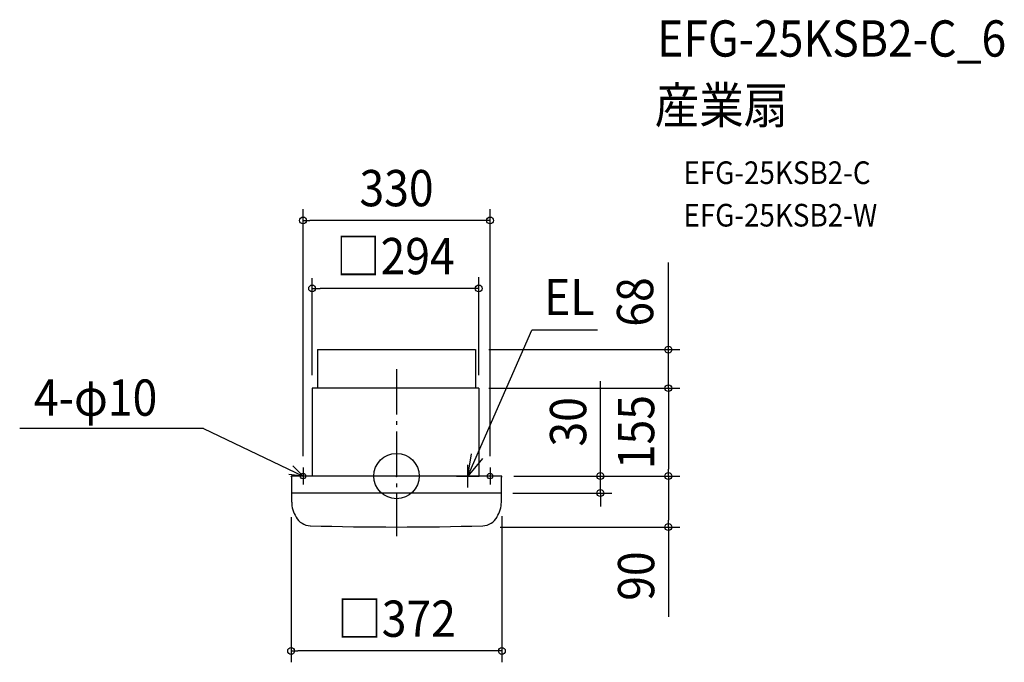
# Model space of a CAD drawing. Extents: x -665 to 1073, y -329 to 805.
import ezdxf
from ezdxf.enums import TextEntityAlignment as Align

# ---------------------------------------------------------------- set-up
doc = ezdxf.new("R2010")
doc.units = 0
doc.header["$LTSCALE"] = 20
doc.header["$PDMODE"] = 3
doc.header["$PDSIZE"] = -2
doc.linetypes.add('DASHDOT', pattern=[5.5, 4, -0.6, 0.3, -0.6])
doc.layers.get('DEFPOINTS').update_dxf_attribs({"linetype": 'CONTINUOUS'})
for name, color, linetype in [('ARRANGE', 1, 'CONTINUOUS'), ('BASIS', 6, 'DASHDOT'), ('DETAIL', 5, 'CONTINUOUS'), ('ETC', 61, 'CONTINUOUS'), ('FIX', 11, 'CONTINUOUS'), ('NOTE', 4, 'CONTINUOUS'), ('OUTLINE', 3, 'CONTINUOUS'), ('SIZE', 30, 'CONTINUOUS')]:
    doc.layers.add(name, color=color, linetype=linetype)
doc.styles.get("Standard").update_dxf_attribs({"font": 'SIMPLEX.shx', "width": 0.9, "height": 64, "bigfont": 'BIGFONT.shx'})

msp = doc.modelspace()

# ---------------------------------------------------------------- linework, layer by layer
at = {"layer": 'ARRANGE', "color": 1, "linetype": 'CONTINUOUS'}
msp.add_circle((0, 0), 40, dxfattribs=at)
msp.add_point((0, 0), dxfattribs=at)
at = {"layer": 'BASIS', "color": 6, "linetype": 'DASHDOT'}
msp.add_line((0, 188.6), (0, -106.3), dxfattribs=at)
at = {"layer": 'DEFPOINTS', "color": 30, "linetype": 'CONTINUOUS'}
for p in [(-165, 451.1), (-149, 331.1), (479.8, 223), (-149, 158.1), (145, 158.1), (145, 158.1), (145, 155), (145, 155), (-165, 15), (165, 15), (187.3, 0), (187.3, 0), (187.3, 0), (479.8, 0), (185, -30), (359.8, -30), (186, -51.1), (-186, -52.8), (162.7, -90), (479.8, -90), (-186, -308.8)]:
    msp.add_point(p, dxfattribs=at)
at = {"layer": 'DETAIL', "color": 5, "linetype": 'CONTINUOUS'}
for p, q in [((-139.5, 223), (-139.5, 155)), ((-139.5, 223), (139.5, 223)), ((139.5, 223), (139.5, 155)), ((145, 155), (-149, 155)), ((-149, 155), (-149, 0)), ((145, 155), (145, 0)), ((-96, 0), (-186, 0)), ((-186, -0.8), (-186, 0)), ((-185, -27), (-185, -1.8)), ((96, 0), (-96, 0)), ((186, 0), (96, 0)), ((185, -27), (185, -1.8)), ((186, -0.8), (186, 0)), ((-185, -46), (-185, -27)), ((185, -30), (-185, -30)), ((185, -46), (185, -27))]:
    msp.add_line(p, q, dxfattribs=at)
for centre, radius, start, end in [((-186, -1.8), 1, 0, 90), ((186, -1.8), 1, 90, 180), ((-135.7, -45.9), 49.3, 180.0601, 212.4491), ((135.7, -45.9), 49.3, 327.5509, 359.9399), ((-151.2, -57.7), 30, 209.3428, 268.2572), ((151.2, -57.7), 30, 271.7428, 330.6572), ((0, 4910), 5000, 268.2572, 271.7428)]:
    msp.add_arc(centre, radius, start, end, dxfattribs=at)
at = {"layer": 'FIX', "color": 11, "linetype": 'CONTINUOUS'}
for centre in [(-165, 0), (165, 0)]:
    msp.add_circle(centre, 5, dxfattribs=at)
at = {"layer": 'NOTE', "color": 4, "linetype": 'CONTINUOUS'}
for p, q in [((126, 0), (239, 257.6)), ((354.4, 257.6), (239, 257.6)), ((-340.7, 83.9), (-665, 83.9)), ((-340.7, 83.9), (-165, 0)), ((126, 0), (132.6, 39.4)), ((-165, 0), (-182.8, 18)), ((151.5, 30.8), (126, 0)), ((126, -20), (126, 20)), ((-165, 0), (-190.2, 2.5)), ((-165, 15), (-165, -15)), ((165, 15), (165, -15)), ((106, 0), (146, 0))]:
    msp.add_line(p, q, dxfattribs=at)
at = {"layer": 'OUTLINE', "color": 3, "linetype": 'CONTINUOUS'}
for p, q in [((145, 155), (-149, 155)), ((-149, 155), (-149, 0)), ((145, 155), (145, 0)), ((-96, 0), (-186, 0)), ((-186, -0.8), (-186, 0)), ((-185, -27), (-185, -1.8)), ((96, 0), (-96, 0)), ((186, 0), (96, 0)), ((185, -30), (185, -1.8)), ((186, -0.8), (186, 0)), ((-185, -46), (-185, -27)), ((185, -46), (185, -30))]:
    msp.add_line(p, q, dxfattribs=at)
for centre, radius, start, end in [((-186, -1.8), 1, 0, 90), ((186, -1.8), 1, 90, 180), ((-135.7, -45.9), 49.3, 180.0601, 212.4491), ((135.7, -45.9), 49.3, 327.5509, 359.9399), ((-151.2, -57.7), 30, 209.3428, 268.2572), ((151.2, -57.7), 30, 271.7428, 330.6572), ((0, 4910), 5000, 268.2572, 271.7428)]:
    msp.add_arc(centre, radius, start, end, dxfattribs=at)
at = {"layer": 'SIZE', "color": 30, "linetype": 'CONTINUOUS'}
for p, q in [((-165, 35), (-165, 471.1)), ((165, 35), (165, 471.1)), ((-165, 451.1), (-153, 451.1)), ((153, 451.1), (-153, 451.1)), ((165, 451.1), (153, 451.1)), ((479.8, 235), (479.8, 376.6)), ((-149, 178.1), (-149, 348.9)), ((145, 178.1), (145, 351.1)), ((-149, 331.1), (-135, 331.1)), ((133, 331.1), (-135, 331.1)), ((145, 331.1), (133, 331.1)), ((479.8, 223), (479.8, 235)), ((163, 223), (499.8, 223)), ((479.8, 155), (479.8, 223)), ((359.8, 12), (359.8, 167.3)), ((163, 155), (499.8, 155)), ((163, 155), (499.8, 155)), ((479.8, 155), (479.8, 143)), ((479.8, 155), (479.8, 143)), ((479.8, 143), (479.8, 12)), ((479.8, 143), (479.8, 131)), ((359.8, 0), (359.8, 12)), ((479.8, 0), (479.8, 12)), ((207.3, 0), (499.8, 0)), ((207.3, 0), (379.8, 0)), ((207.3, 0), (499.8, 0)), ((359.8, -30), (359.8, 0)), ((479.8, 0), (479.8, -12)), ((479.8, -12), (479.8, -78)), ((205, -30), (379.8, -30)), ((359.8, -30), (359.8, -42)), ((359.8, -42), (359.8, -54)), ((-186, -72.8), (-186, -328.8)), ((186, -71.1), (186, -328.8)), ((479.8, -90), (479.8, -78)), ((182.7, -90), (499.8, -90)), ((479.8, -90), (479.8, -248.3)), ((-186, -308.8), (-174, -308.8)), ((174, -308.8), (-174, -308.8)), ((186, -308.8), (174, -308.8))]:
    msp.add_line(p, q, dxfattribs=at)
for centre in [(-165, 451.1), (165, 451.1), (-149, 331.1), (145, 331.1), (479.8, 223), (479.8, 155), (479.8, 155), (359.8, 0), (479.8, 0), (479.8, 0), (359.8, -30), (479.8, -90), (-186, -308.8), (186, -308.8)]:
    msp.add_circle(centre, 6, dxfattribs=at)

# ---------------------------------------------------------------- texts
at = {"layer": 'ETC', "color": 61, "linetype": 'CONTINUOUS', "width": 0.9}
for s, height, p in [('EFG-25KSB2-C_6', 64, (459.9, 740.2)), ('産業扇', 64, (455.7, 622.3)), ('EFG-25KSB2-C', 40, (506.3, 515.3)), ('EFG-25KSB2-W', 40, (506.3, 440.3))]:
    msp.add_text(s, height=height, dxfattribs=at).set_placement(p)
at = {"layer": 'NOTE', "color": 4, "linetype": 'CONTINUOUS', "width": 0.9}
for s, p in [('EL', (260.4, 283.9)), ('4-φ10', (-640, 106.4))]:
    msp.add_text(s, height=64, dxfattribs=at).set_placement(p)
at = {"layer": 'SIZE', "color": 30, "linetype": 'CONTINUOUS', "width": 0.9}
for s, p in [('330', (0, 476.1)), ('□294', (-2, 356.1)), ('□372', (0, -283.8))]:
    msp.add_text(s, height=64, dxfattribs=at).set_placement(p, align=Align.CENTER)
for s, p in [('68', (453, 307.1)), ('30', (334.8, 95.6)), ('155', (454.8, 77.5)), ('90', (454.8, -176.6))]:
    msp.add_text(s, height=64, rotation=90, dxfattribs=at).set_placement(p, align=Align.CENTER)

doc.saveas('drawing.dxf')
